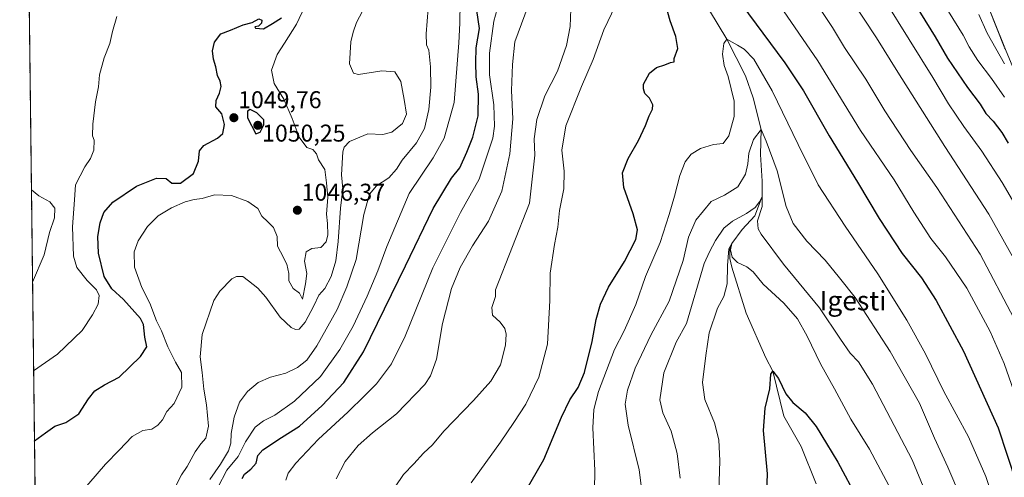
# Model space of a CAD drawing. Units: metres. Extents: x 583473 to 586923, y 4735877 to 4738233.
# Drawn here: x 583487 to 583893, y 4737672 to 4737861 of the extents above; entities that cross this region are included whole.
import ezdxf
from ezdxf.enums import TextEntityAlignment as Align

# ---------------------------------------------------------------- set-up
doc = ezdxf.new("R2010")
doc.units = ezdxf.units.M
doc.header["$MEASUREMENT"] = 0
doc.linetypes.add('TRAZOS', pattern=[0.75, 0.5, -0.25])
for name, color, linetype, lineweight in [('Arbolado forestal', 92, 'TRAZOS', 0), ('Arbolado forestal CxS', 92, 'Continuous', 0), ('Carátula', 7, 'Continuous', 5), ('Comarca CxS', 133, 'Continuous', 0), ('Comunidad Autónoma CxS', 142, 'Continuous', 0), ('Corriente natural lineal', 142, 'Continuous', 13), ('Curva de nivel maestra', 36, 'Continuous', 30), ('Curva de nivel normal', 36, 'Continuous', 0), ('Entidad de ámbito territorial CxS', 92, 'Continuous', 0), ('Matorral', 135, 'Continuous', 0), ('Matorral CxS', 135, 'Continuous', 0), ('Municipio CxS', 142, 'Continuous', 0), ('Provincia CxS', 1, 'Continuous', 0), ('Punto de cota en terreno', 7, 'Continuous', 0), ('Rótulo de punto de cota en terreno', 19, 'Continuous', 0), ('Texto cartográfico', 19, 'Continuous', 0)]:
    doc.layers.add(name, color=color, linetype=linetype, lineweight=lineweight)
doc.styles.add('Arial', font='txt', dxfattribs={"height": 0.2})

# ---------------------------------------------------------------- blocks, each defined once
blk = doc.blocks.new('*U165')
at = {"layer": 'Curva de nivel normal', "color": 36, "linetype": 'Continuous', "lineweight": 0}
blk.add_polyline3d([(583551.3, 4737668.51, 1040), (583553.46, 4737672.7, 1040), (583555.86, 4737676.15, 1040), (583559.12, 4737682.26, 1040), (583561.5, 4737685.58, 1040), (583563.55, 4737687.92, 1040), (583564.65, 4737692.82, 1040), (583564.25, 4737697.15, 1040), (583563.87, 4737701.65, 1040), (583562.7, 4737708.14, 1040), (583562.05, 4737714.98, 1040), (583561.25, 4737721.48, 1040), (583561.96, 4737730.62, 1040), (583566.88, 4737744.69, 1040), (583569.36, 4737748.59, 1040), (583574.3, 4737753.57, 1040), (583576.2, 4737754.58, 1040), (583578.74, 4737754.63, 1040), (583581.18, 4737752.85, 1040), (583585.02, 4737749.82, 1040), (583588.36, 4737746, 1040), (583594.27, 4737737.81, 1040), (583598.71, 4737733.56, 1040), (583600.59, 4737732.69, 1040), (583602.07, 4737732.89, 1040), (583604.48, 4737735.78, 1040), (583608.14, 4737742.48, 1040), (583610.2, 4737746.82, 1040), (583612.65, 4737749.66, 1040), (583615.3, 4737754.53, 1040), (583617.17, 4737761, 1040), (583618.19, 4737769.06, 1040), (583619.09, 4737782.78, 1040), (583620.12, 4737790.72, 1040), (583619.57, 4737796.57, 1040), (583620.15, 4737805.99, 1040), (583620.6, 4737807.94, 1040), (583622.8, 4737810.28, 1040), (583630.38, 4737813.51, 1040), (583636.58, 4737813.26, 1040), (583640.32, 4737814.14, 1040), (583644.74, 4737817.76, 1040), (583646.33, 4737821.61, 1040), (583645.36, 4737827.61, 1040), (583644.08, 4737835.12, 1040), (583641.63, 4737839.14, 1040), (583636.14, 4737839.45, 1040), (583626.59, 4737837.97, 1040), (583624.55, 4737838.58, 1040), (583622.86, 4737842.38, 1040), (583623.38, 4737851.43, 1040), (583624.4, 4737855.39, 1040), (583625.8, 4737859.51, 1040), (583629.66, 4737866.73, 1040)], dxfattribs=at)
blk = doc.blocks.new('*U167')
at = {"layer": 'Curva de nivel normal', "color": 36, "linetype": 'Continuous', "lineweight": 0}
blk.add_polyline3d([(583491.96, 4737752.29, 1060), (583496.76, 4737763.48, 1060), (583498.92, 4737772.81, 1060), (583501, 4737778.81, 1060), (583501.18, 4737782.85, 1060), (583499.06, 4737785.39, 1060), (583494.61, 4737787.94, 1060), (583491.5, 4737790.35, 1060)], dxfattribs=at)
blk = doc.blocks.new('*U172')
at = {"layer": 'Curva de nivel normal', "color": 36, "linetype": 'Continuous', "lineweight": 0}
for points in [[(583882.67, 4737862.71, 1035), (583886.15, 4737855.08, 1035), (583893.35, 4737842.38, 1035)], [(583565.19, 4737670.78, 1035), (583569.55, 4737677.15, 1035), (583572.86, 4737682.57, 1035), (583573.83, 4737685.84, 1035), (583573.92, 4737689.84, 1035), (583575.21, 4737696.56, 1035), (583577.46, 4737702.75, 1035), (583580.71, 4737707.15, 1035), (583585.17, 4737710.82, 1035), (583590.23, 4737713.06, 1035), (583596.5, 4737714.74, 1035), (583601.38, 4737717.05, 1035), (583605.2, 4737720.07, 1035), (583609.36, 4737725.97, 1035), (583617.78, 4737740.95, 1035), (583621.82, 4737750.36, 1035), (583625.58, 4737761.62, 1035), (583628.78, 4737780.14, 1035), (583631.05, 4737788.62, 1035), (583634.07, 4737792.08, 1035), (583639.09, 4737795.29, 1035), (583642.28, 4737798.87, 1035), (583644.66, 4737802.62, 1035), (583650.52, 4737809.74, 1035), (583653.78, 4737815.69, 1035), (583655.61, 4737823.47, 1035), (583656.47, 4737832.81, 1035), (583656.31, 4737841.14, 1035), (583655.59, 4737847.98, 1035), (583654.64, 4737850.29, 1035), (583654.57, 4737854.76, 1035), (583655.73, 4737870.58, 1035)]]:
    blk.add_polyline3d(points, dxfattribs=at)
blk = doc.blocks.new('*U192')
at = {"layer": 'Curva de nivel normal', "color": 36, "linetype": 'Continuous', "lineweight": 0}
blk.add_polyline3d([(583505.7, 4737658.13, 1045), (583522.14, 4737677.09, 1045), (583527.8, 4737682.85, 1045), (583533.14, 4737688.5, 1045), (583537.47, 4737690.96, 1045), (583541.19, 4737691.62, 1045), (583543.72, 4737693.18, 1045), (583545.58, 4737695.48, 1045), (583547.47, 4737698.82, 1045), (583550.48, 4737702.15, 1045), (583553.6, 4737708.87, 1045), (583553.44, 4737714.98, 1045), (583550.94, 4737719.29, 1045), (583547.78, 4737725.52, 1045), (583545.25, 4737732.18, 1045), (583543.16, 4737736.34, 1045), (583540.47, 4737743.56, 1045), (583537.13, 4737750, 1045), (583534.1, 4737758.48, 1045), (583533.9, 4737764.76, 1045), (583535.64, 4737769.37, 1045), (583539.42, 4737775.26, 1045), (583543.78, 4737779.68, 1045), (583549.36, 4737782.99, 1045), (583555.02, 4737785.35, 1045), (583558.76, 4737786.38, 1045), (583561.95, 4737786.8, 1045), (583567.1, 4737788.24, 1045), (583574.15, 4737788.05, 1045), (583580.84, 4737785.5, 1045), (583584.94, 4737782.61, 1045), (583586.67, 4737779.53, 1045), (583589.18, 4737777.15, 1045), (583591.45, 4737774.81, 1045), (583592.92, 4737771.04, 1045), (583593.1, 4737767.14, 1045), (583594.4, 4737764.77, 1045), (583596.91, 4737759.69, 1045), (583597.82, 4737755.86, 1045), (583597.77, 4737752.78, 1045), (583599.6, 4737749.61, 1045), (583602.15, 4737747.74, 1045), (583603.47, 4737745.3, 1045), (583604.75, 4737751.6, 1045), (583605.27, 4737755.89, 1045), (583604.33, 4737760.87, 1045), (583604.98, 4737764.71, 1045), (583607.28, 4737766.21, 1045), (583611.02, 4737766.57, 1045), (583613.2, 4737768.87, 1045), (583613.87, 4737771.79, 1045), (583613.82, 4737776.48, 1045), (583613.32, 4737780.28, 1045), (583613.88, 4737787.37, 1045), (583613.37, 4737793.27, 1045), (583612.67, 4737798.74, 1045), (583610.02, 4737802.7, 1045), (583609.2, 4737805.21, 1045), (583607.66, 4737807.01, 1045), (583605.26, 4737807.82, 1045), (583602.12, 4737812.13, 1045), (583599.14, 4737819.81, 1045), (583595.74, 4737827.74, 1045), (583591.77, 4737834.21, 1045), (583590.58, 4737839.74, 1045), (583592.92, 4737846.26, 1045), (583596.05, 4737850.93, 1045), (583600.96, 4737858.74, 1045), (583604.4, 4737866.07, 1045)], dxfattribs=at)
blk = doc.blocks.new('*U216')
at = {"layer": 'Curva de nivel normal', "color": 36, "linetype": 'Continuous', "lineweight": 0}
blk.add_polyline3d([(583492.4, 4737715.69, 1055), (583502.27, 4737722.58, 1055), (583512.48, 4737732.26, 1055), (583516.75, 4737738.82, 1055), (583519.08, 4737743.15, 1055), (583519.54, 4737746.74, 1055), (583518.41, 4737749.06, 1055), (583514.53, 4737752.88, 1055), (583510.25, 4737758.28, 1055), (583508.94, 4737762.96, 1055), (583508.48, 4737775.15, 1055), (583509.23, 4737786.23, 1055), (583509.75, 4737792.49, 1055), (583513.56, 4737799.81, 1055), (583515.88, 4737803.29, 1055), (583517.3, 4737806.75, 1055), (583517.4, 4737810.93, 1055), (583516.72, 4737812.69, 1055), (583516.81, 4737817.48, 1055), (583518.02, 4737826.67, 1055), (583519.23, 4737832.89, 1055), (583519.61, 4737837.81, 1055), (583521.51, 4737844.81, 1055), (583523.85, 4737850.81, 1055), (583524.93, 4737855.68, 1055), (583526.73, 4737861.96, 1055)], dxfattribs=at)
blk = doc.blocks.new('*U222')
at = {"layer": 'Curva de nivel maestra', "color": 36, "linetype": 'Continuous', "lineweight": 30}
blk.add_polyline3d([(583492.76, 4737686.62, 1050), (583492.82, 4737686.69, 1050), (583497.34, 4737690.02, 1050), (583501.24, 4737692.76, 1050), (583505.72, 4737694.39, 1050), (583511.03, 4737697.96, 1050), (583515.09, 4737704.15, 1050), (583517.71, 4737707.34, 1050), (583521.64, 4737709.93, 1050), (583527.7, 4737713.01, 1050), (583536.51, 4737721.52, 1050), (583539.18, 4737725.62, 1050), (583538.38, 4737729.6, 1050), (583537.82, 4737734.82, 1050), (583536.5, 4737737.21, 1050), (583529.47, 4737745.07, 1050), (583524.76, 4737749.51, 1050), (583521.52, 4737754.65, 1050), (583519.22, 4737764.18, 1050), (583518.95, 4737771.15, 1050), (583519.92, 4737776.81, 1050), (583521.34, 4737781.01, 1050), (583525.09, 4737785.21, 1050), (583534.9, 4737791.85, 1050), (583543.2, 4737795.17, 1050), (583547.19, 4737795, 1050), (583549.48, 4737793.18, 1050), (583553.09, 4737793.12, 1050), (583558.38, 4737797.17, 1050), (583560.44, 4737802.25, 1050), (583560.9, 4737806.5, 1050), (583562.7, 4737808.64, 1050), (583568.3, 4737811.64, 1050), (583570.48, 4737813.64, 1050), (583571.3, 4737817.31, 1050), (583570.12, 4737821.74, 1050), (583567.69, 4737824.7, 1050), (583567.73, 4737827.27, 1050), (583569.23, 4737830.29, 1050), (583569.84, 4737833.02, 1050), (583569.41, 4737835.19, 1050), (583568.37, 4737837.52, 1050), (583567.6, 4737841.14, 1050), (583566.67, 4737844.34, 1050), (583566.24, 4737847.7, 1050), (583567.04, 4737851.29, 1050), (583569.67, 4737854.82, 1050), (583573.78, 4737856.3, 1050), (583578.93, 4737858.49, 1050), (583582.72, 4737859.5, 1050), (583585.46, 4737860.9, 1050), (583586.59, 4737860.39, 1050), (583586.49, 4737859.13, 1050), (583585.34, 4737857.99, 1050), (583583.76, 4737857.6, 1050), (583583.98, 4737857.08, 1050), (583587.34, 4737856.89, 1050), (583591.04, 4737859, 1050), (583594.8, 4737861.44, 1050)], dxfattribs=at)
blk = doc.blocks.new('5PATER')
at = {"layer": 'Carátula', "linetype": 'Continuous', "lineweight": 5}
h = blk.add_hatch(color=250, dxfattribs=at)
edge = h.paths.add_edge_path()
edge.add_ellipse((0, 0.01), major_axis=(-1.33, -1.34), ratio=0.999422, start_angle=0, end_angle=360)

msp = doc.modelspace()

# ---------------------------------------------------------------- linework, layer by layer
at = {"layer": 'Arbolado forestal', "color": 92, "linetype": 'TRAZOS', "lineweight": 0}
for points in [[(583489.55, 4737951.63, 1071.37), (583523.93, 4737954.99, 1062.05), (583555.77, 4737958.02, 1063.97), (583589.13, 4737970.16, 1053.05), (583625.52, 4737992.91, 1040.6), (583681.62, 4738032.35, 1031.93), (583719.52, 4738046.01, 1028.1), (583757.43, 4738064.21, 1025.59), (583789.27, 4738093.03, 1026.13), (583805.35, 4738098.78, 1022.61), (583806.71, 4738099.26, 1022.45), (583808.06, 4738099.74, 1022.83), (583809.17, 4738100.14, 1023.14), (583810.5, 4738100.62, 1023.49), (583817.47, 4738096.9, 1025.88), (583830.53, 4738089.92, 1032.24), (583833.24, 4738088.48, 1033.3), (583846.89, 4738070.27, 1038.93), (583860.53, 4738030.83, 1048.78), (583862.05, 4737965.6, 1048.73), (583869.4, 4737908.94, 1044.37), (583893.68, 4737848.25, 1036.86)], [(583497.31, 4737309.97, 958.3), (583489.55, 4737951.63, 1071.37)]]:
    msp.add_polyline3d(points, dxfattribs=at)
at = {"layer": 'Arbolado forestal CxS', "color": 92, "linetype": 'Continuous', "lineweight": 0}
msp.add_polyline3d([(583497.31, 4737309.96, 958.3), (583489.55, 4737951.63, 1071.37), (583523.93, 4737954.99, 1062.05), (583555.77, 4737958.02, 1063.97), (583589.13, 4737970.16, 1053.05), (583625.52, 4737992.91, 1040.6), (583681.62, 4738032.35, 1031.93), (583719.52, 4738046.01, 1028.1), (583757.43, 4738064.21, 1025.59), (583789.27, 4738093.03, 1026.13), (583810.5, 4738100.62, 1023.49), (583817.47, 4738096.9, 1025.88), (583830.53, 4738089.92, 1032.24), (583833.24, 4738088.48, 1033.3), (583846.89, 4738070.27, 1038.93), (583860.53, 4738030.83, 1048.78), (583862.05, 4737965.6, 1048.73), (583869.4, 4737908.94, 1044.37), (583893.68, 4737848.25, 1036.86), (583924.02, 4737775.42, 1031.09), (583922.69, 4737744.11, 1023.09), (583928.76, 4737713.77, 1024.37), (583919.66, 4737674.33, 1010.64), (583898.43, 4737610.62, 991.91)], dxfattribs=at)
at = {"layer": 'Comarca CxS', "color": 133, "linetype": 'Continuous', "lineweight": 0}
msp.add_polyline3d([(586923.45, 4735919.17, 519.11), (583514.65, 4735877.09, 919.89), (583486.66, 4738190.49, 1102.25), (586894.35, 4738232.54, 884.65), (586923.45, 4735919.17, 519.11)], close=True, dxfattribs=at)
msp.add_polyline3d([(586923.45, 4735919.17, 519.11), (583514.65, 4735877.09, 919.89), (583486.66, 4738190.49, 1102.25), (586894.35, 4738232.54, 884.65), (586923.45, 4735919.17, 519.11)], close=True, dxfattribs=at)
at = {"layer": 'Comunidad Autónoma CxS', "color": 142, "linetype": 'Continuous', "lineweight": 0}
msp.add_polyline3d([(586923.45, 4735919.17, 519.11), (583514.65, 4735877.09, 919.89), (583486.66, 4738190.49, 1102.25), (586894.35, 4738232.54, 884.65), (586923.45, 4735919.17, 519.11)], close=True, dxfattribs=at)
msp.add_polyline3d([(586923.45, 4735919.17, 519.11), (583514.65, 4735877.09, 919.89), (583486.66, 4738190.49, 1102.25), (586894.35, 4738232.54, 884.65), (586923.45, 4735919.17, 519.11)], close=True, dxfattribs=at)
at = {"layer": 'Corriente natural lineal', "color": 142, "linetype": 'Continuous', "lineweight": 13}
msp.add_polyline3d([(583771.51, 4737864.38, 996.18), (583778.72, 4737852.63, 994.94), (583786.33, 4737837.39, 993.45), (583789.5, 4737828.4, 993.33), (583792.86, 4737815.26, 990.26), (583792.61, 4737804.91, 987.87), (583793.27, 4737794, 986.32), (583793.31, 4737787.59, 985.6), (583790.27, 4737779.67, 984.46), (583784.99, 4737773.99, 982.47), (583780.8, 4737768.27, 979.97), (583779.86, 4737765.74, 980.39), (583779.96, 4737762.02, 980.16), (583780.69, 4737758.51, 979.15), (583786.64, 4737739.39, 977.35), (583794.76, 4737721.06, 975.47), (583797.72, 4737715.54, 975.07), (583802.16, 4737696.98, 973.66), (583809.34, 4737684.47, 972.46), (583815.59, 4737669.07, 970.12)], dxfattribs=at)
at = {"layer": 'Curva de nivel maestra', "color": 36, "linetype": 'Continuous', "lineweight": 30}
for points in [[(583769.88, 4737887.13, 1000), (583802.56, 4737842.85, 1000), (583810.33, 4737831.24, 1000), (583820.98, 4737812.62, 1000), (583832.61, 4737793.53, 1000), (583841.55, 4737778.47, 1000), (583851.01, 4737764.06, 1000), (583859.04, 4737754.04, 1000), (583865.09, 4737744.62, 1000), (583876.44, 4737723.77, 1000), (583890.73, 4737692.11, 1000), (583901.9, 4737658.28, 1000)], [(583850.85, 4737876.14, 1025), (583864.67, 4737853.5, 1025), (583869.77, 4737844.77, 1025), (583878.07, 4737832.68, 1025), (583883.24, 4737825.7, 1025), (583885.68, 4737821.92, 1025), (583888.72, 4737818.73, 1025), (583892.22, 4737814.09, 1025), (583894.79, 4737809.63, 1025)], [(583692.15, 4737659.9, 1000), (583703.11, 4737679, 1000), (583710.4, 4737696.54, 1000), (583713.79, 4737703.7, 1000), (583717.3, 4737708.82, 1000), (583719.86, 4737714.96, 1000), (583723.12, 4737727.77, 1000), (583724.78, 4737736.82, 1000), (583726.46, 4737743.15, 1000), (583729.84, 4737750.15, 1000), (583736.45, 4737760.82, 1000), (583741.07, 4737769.82, 1000), (583741.8, 4737773.81, 1000), (583740.02, 4737780.43, 1000), (583736.09, 4737791.29, 1000), (583735.54, 4737797.4, 1000), (583737.92, 4737803.35, 1000), (583742.21, 4737810.8, 1000), (583745.14, 4737816.91, 1000), (583746.56, 4737820.96, 1000), (583747.96, 4737823.67, 1000), (583748.12, 4737825.52, 1000), (583746.75, 4737828.28, 1000), (583744.76, 4737830.12, 1000), (583744.31, 4737832, 1000), (583744.2, 4737833.99, 1000), (583746.72, 4737838.47, 1000), (583749.61, 4737840.93, 1000), (583753.1, 4737841.98, 1000), (583755.45, 4737842.91, 1000), (583756.93, 4737843.19, 1000), (583756.97, 4737844.63, 1000), (583758.38, 4737848.74, 1000), (583757.63, 4737853.68, 1000), (583755.3, 4737860.09, 1000), (583752.63, 4737869.68, 1000)], [(583578.58, 4737671.25, 1025), (583579.53, 4737672.99, 1025), (583582.16, 4737675.03, 1025), (583584.36, 4737677.48, 1025), (583584.95, 4737680.63, 1025), (583587.04, 4737683.02, 1025), (583594.8, 4737688.14, 1025), (583602.17, 4737692.76, 1025), (583611.59, 4737701.31, 1025), (583620.55, 4737710.78, 1025), (583628.66, 4737723.56, 1025), (583645.97, 4737759.01, 1025), (583657.46, 4737782.69, 1025), (583664.98, 4737795.14, 1025), (583668.41, 4737799.52, 1025), (583671.26, 4737805.93, 1025), (583673.76, 4737812.12, 1025), (583675.93, 4737820.98, 1025), (583676.17, 4737829.82, 1025), (583675.1, 4737836.98, 1025), (583675.03, 4737843, 1025), (583675.2, 4737848.93, 1025), (583676.55, 4737856.98, 1025), (583675.38, 4737864.38, 1025)], [(583584.15, 4737813.48, 1050), (583585.98, 4737814.11, 1050), (583587.51, 4737817.2, 1050), (583587.54, 4737819.21, 1050), (583584.55, 4737822.2, 1050), (583581.9, 4737823.51, 1050), (583580.7, 4737822.89, 1050), (583580.75, 4737820.11, 1050), (583584.15, 4737813.48, 1050)], [(583794.75, 4737655.12, 975), (583795.48, 4737673.15, 975), (583793.88, 4737690.96, 975), (583794.54, 4737700.29, 975), (583796.45, 4737708.28, 975), (583796.86, 4737714.23, 975), (583797.72, 4737715.54, 975), (583800, 4737712.53, 975), (583803.06, 4737706.1, 975), (583805.94, 4737702.52, 975), (583811.08, 4737698.26, 975), (583815.55, 4737692.71, 975), (583819.77, 4737685.67, 975), (583824.56, 4737677.92, 975), (583832.6, 4737662.75, 975)]]:
    msp.add_polyline3d(points, dxfattribs=at)
at = {"layer": 'Curva de nivel normal', "color": 36, "linetype": 'Continuous', "lineweight": 0}
for points in [[(583824.95, 4737876.78, 1015), (583840.45, 4737853.15, 1015), (583849.23, 4737838.93, 1015), (583868.7, 4737808.2, 1015), (583886.84, 4737780.3, 1015), (583899.08, 4737758.47, 1015)], [(583794.24, 4737875.77, 1005), (583816.22, 4737843.59, 1005), (583833.87, 4737814.9, 1005), (583847.81, 4737794.46, 1005), (583855.95, 4737781.11, 1005), (583862.94, 4737770.27, 1005), (583868.96, 4737762.67, 1005), (583877.75, 4737749.8, 1005), (583887.48, 4737731.88, 1005), (583893.24, 4737718.69, 1005), (583897.13, 4737707.19, 1005)], [(583596.6, 4737670.48, 1020), (583597.47, 4737673.34, 1020), (583600.74, 4737677.58, 1020), (583610.08, 4737687.42, 1020), (583622.11, 4737698.63, 1020), (583629.13, 4737705.5, 1020), (583634.04, 4737710.3, 1020), (583640.23, 4737718.48, 1020), (583645.8, 4737730, 1020), (583657.25, 4737758.22, 1020), (583668.67, 4737780.99, 1020), (583676.34, 4737794.77, 1020), (583682, 4737811.66, 1020), (583682.69, 4737816.63, 1020), (583682.41, 4737825.44, 1020), (583680.71, 4737837.81, 1020), (583680.68, 4737846.81, 1020), (583682.42, 4737860.05, 1020), (583685.24, 4737870.02, 1020)], [(583812.67, 4737872.01, 1010), (583822.36, 4737857.38, 1010), (583827.24, 4737849.19, 1010), (583836.05, 4737836.04, 1010), (583843.93, 4737823.05, 1010), (583854.6, 4737806.66, 1010), (583865.44, 4737791.3, 1010), (583883.26, 4737763.77, 1010), (583897.12, 4737737.34, 1010)], [(583568.47, 4737667.49, 1030), (583572.21, 4737674.62, 1030), (583576.91, 4737680.23, 1030), (583579.93, 4737686.36, 1030), (583583.89, 4737692.33, 1030), (583587.31, 4737695.06, 1030), (583592.07, 4737697.3, 1030), (583600.14, 4737703.07, 1030), (583610.81, 4737713.34, 1030), (583618.93, 4737724.49, 1030), (583624.35, 4737734.15, 1030), (583630.17, 4737746.48, 1030), (583634.49, 4737756.92, 1030), (583638.3, 4737766.98, 1030), (583647.46, 4737788.81, 1030), (583657.38, 4737803.53, 1030), (583661.91, 4737811.7, 1030), (583666.01, 4737826.44, 1030), (583668.07, 4737851.08, 1030), (583668.36, 4737859.14, 1030), (583668.52, 4737867.8, 1030)], [(583617.39, 4737671.08, 1015), (583621.05, 4737678.2, 1015), (583626.5, 4737684.78, 1015), (583632.34, 4737690.11, 1015), (583642.21, 4737697.85, 1015), (583654.02, 4737710.05, 1015), (583656.36, 4737713.54, 1015), (583658.76, 4737720.48, 1015), (583661.3, 4737735.15, 1015), (583664.95, 4737749.59, 1015), (583668.51, 4737758.26, 1015), (583673.71, 4737767.26, 1015), (583680.28, 4737777.48, 1015), (583685.74, 4737789.87, 1015), (583689.1, 4737805.25, 1015), (583690.25, 4737819.68, 1015), (583689.73, 4737831.34, 1015), (583690.1, 4737842.14, 1015), (583691.19, 4737851.47, 1015), (583696.58, 4737866.32, 1015)], [(583641.73, 4737667.7, 1010), (583645.2, 4737672.86, 1010), (583649.4, 4737677.2, 1010), (583653.46, 4737681.73, 1010), (583657.13, 4737685.17, 1010), (583661.84, 4737690.74, 1010), (583674, 4737703.44, 1010), (583681.18, 4737711.43, 1010), (583685.16, 4737718.12, 1010), (583687.26, 4737726.23, 1010), (583687.51, 4737730.84, 1010), (583686.98, 4737733.08, 1010), (583685.03, 4737735.7, 1010), (583681.87, 4737738.68, 1010), (583681.6, 4737741.76, 1010), (583683.12, 4737746.4, 1010), (583683.12, 4737749.04, 1010), (583697.18, 4737784.86, 1010), (583699.37, 4737804.64, 1010), (583699.14, 4737811.47, 1010), (583700.26, 4737819.47, 1010), (583703.52, 4737829.14, 1010), (583708.7, 4737839.38, 1010), (583712.47, 4737849.89, 1010), (583714.02, 4737857.86, 1010), (583714.19, 4737864.93, 1010)], [(583673.05, 4737669.46, 1005), (583685.16, 4737686.17, 1005), (583690.66, 4737694.3, 1005), (583695.67, 4737701.94, 1005), (583700.97, 4737713.1, 1005), (583704.62, 4737726.62, 1005), (583705.63, 4737744.73, 1005), (583705.73, 4737756.02, 1005), (583707.44, 4737767.75, 1005), (583708.94, 4737775.02, 1005), (583709.54, 4737781.84, 1005), (583711.39, 4737790.81, 1005), (583711.54, 4737798.13, 1005), (583710.47, 4737806.78, 1005), (583712.16, 4737816.75, 1005), (583718.64, 4737833.01, 1005), (583723.41, 4737844.13, 1005), (583727.88, 4737856.47, 1005), (583732.76, 4737866.4, 1005)], [(583844.21, 4737868.12, 1020), (583863.7, 4737836.79, 1020), (583870.22, 4737825.92, 1020), (583876.53, 4737816.56, 1020), (583883.99, 4737806.36, 1020), (583892.41, 4737793.44, 1020), (583904.31, 4737772.95, 1020)], [(583870.19, 4737864, 1030), (583876.29, 4737854.22, 1030), (583878.75, 4737849.42, 1030), (583882.29, 4737843.82, 1030), (583888.03, 4737836.39, 1030), (583893.32, 4737828.69, 1030)], [(583723.93, 4737658.12, 995), (583724.18, 4737674.55, 995), (583723.39, 4737692.09, 995), (583723.72, 4737699.75, 995), (583725.67, 4737707.13, 995), (583732.26, 4737724.48, 995), (583736.32, 4737732.19, 995), (583741.14, 4737743.08, 995), (583745.02, 4737754.63, 995), (583751.2, 4737768.59, 995), (583754.84, 4737780.14, 995), (583757.11, 4737787.81, 995), (583759.2, 4737796.33, 995), (583761.45, 4737801.89, 995), (583763.96, 4737805.07, 995), (583767.83, 4737807.48, 995), (583773.12, 4737809.08, 995), (583777.12, 4737809.56, 995), (583779.55, 4737812.7, 995), (583781.68, 4737820.58, 995), (583781.74, 4737826.91, 995), (583779.29, 4737837.15, 995), (583777.62, 4737841.72, 995), (583776.92, 4737846.35, 995), (583777.37, 4737850.82, 995), (583778.72, 4737852.63, 995), (583783.12, 4737850.09, 995), (583785.78, 4737848.4, 995), (583789.83, 4737844.33, 995), (583797.38, 4737831.25, 995), (583808.18, 4737809.14, 995), (583816.38, 4737792.38, 995), (583827.47, 4737775.33, 995), (583840.98, 4737755.73, 995), (583853.02, 4737736.51, 995), (583860.67, 4737722.64, 995), (583868.32, 4737707.1, 995), (583878.48, 4737688.34, 995), (583885.67, 4737672.05, 995), (583892.55, 4737651.27, 995)], [(583744.69, 4737657.36, 990), (583742.47, 4737674.82, 990), (583737.9, 4737693.24, 990), (583736.74, 4737701.86, 990), (583737.69, 4737707.72, 990), (583740.79, 4737716.82, 990), (583747.34, 4737730.42, 990), (583754.9, 4737744.44, 990), (583760.59, 4737761.15, 990), (583762.91, 4737770.82, 990), (583765.91, 4737777.81, 990), (583772.26, 4737785.58, 990), (583777.72, 4737788.23, 990), (583783.17, 4737791.58, 990), (583786.36, 4737796.81, 990), (583787.4, 4737801.15, 990), (583787.78, 4737805.5, 990), (583789.62, 4737811.15, 990), (583792.86, 4737815.26, 990), (583794.9, 4737810.52, 990), (583799.45, 4737798.24, 990), (583803.11, 4737783.46, 990), (583806.01, 4737776.41, 990), (583811.68, 4737769.17, 990), (583819.26, 4737761.34, 990), (583825.25, 4737754.08, 990), (583831.73, 4737745.92, 990), (583846.16, 4737723.66, 990), (583858.2, 4737702.24, 990), (583864.42, 4737687.8, 990), (583869.87, 4737675.91, 990), (583880.05, 4737652.36, 990)], [(583759.39, 4737671.33, 985), (583758.14, 4737681.51, 985), (583757.1, 4737685.62, 985), (583755.65, 4737690.75, 985), (583752.26, 4737698.3, 985), (583751.02, 4737703.72, 985), (583752.71, 4737714.83, 985), (583757.74, 4737727.5, 985), (583761.96, 4737735.15, 985), (583769.28, 4737760.01, 985), (583771.48, 4737764.76, 985), (583773.98, 4737769.46, 985), (583777.5, 4737774.51, 985), (583780.96, 4737777.41, 985), (583786.76, 4737780.54, 985), (583790.36, 4737783.07, 985), (583792.12, 4737785.48, 985), (583793.31, 4737787.59, 985), (583793.28, 4737783.44, 985), (583791.32, 4737777.6, 985), (583791.62, 4737774.28, 985), (583792.83, 4737772.02, 985), (583802.07, 4737759.75, 985), (583816.98, 4737741.69, 985), (583825.58, 4737728.66, 985), (583829.59, 4737722.99, 985), (583833.11, 4737719.42, 985), (583838.83, 4737710.11, 985), (583855.2, 4737678.92, 985), (583865.29, 4737654.5, 985)], [(583775.26, 4737661.49, 980), (583775.77, 4737678.47, 980), (583775.33, 4737687.1, 980), (583773.58, 4737694.14, 980), (583769.52, 4737703.82, 980), (583768.56, 4737710.82, 980), (583770.02, 4737722.03, 980), (583771.41, 4737731.33, 980), (583774.88, 4737741.51, 980), (583777.39, 4737746.37, 980), (583778.87, 4737751.5, 980), (583778.91, 4737759.07, 980), (583779.47, 4737765.98, 980), (583780.8, 4737768.27, 980), (583780.24, 4737765.64, 980), (583780.81, 4737762.51, 980), (583783.06, 4737760.34, 980), (583786.96, 4737758.64, 980), (583789.54, 4737756.48, 980), (583793.66, 4737751.36, 980), (583802.26, 4737743.53, 980), (583807.8, 4737737.13, 980), (583811.9, 4737729.95, 980), (583817.36, 4737718.6, 980), (583823.14, 4737708.26, 980), (583829.9, 4737695.76, 980), (583837.63, 4737683.28, 980), (583846.86, 4737665.91, 980)]]:
    msp.add_polyline3d(points, dxfattribs=at)
at = {"layer": 'Entidad de ámbito territorial CxS', "color": 92, "linetype": 'Continuous', "lineweight": 0}
msp.add_polyline3d([(583499.43, 4737135.05, 881.59), (583486.66, 4738190.49, 1102.25), (586359.12, 4738225.94, 773.52)], dxfattribs=at)
msp.add_polyline3d([(583499.43, 4737135.05, 881.59), (583486.66, 4738190.49, 1102.25), (586359.12, 4738225.94, 773.52)], dxfattribs=at)
at = {"layer": 'Matorral', "color": 135, "linetype": 'Continuous', "lineweight": 0}
msp.add_polyline3d([(583489.55, 4737951.63, 1071.37), (583523.93, 4737954.99, 1062.05), (583555.77, 4737958.02, 1063.97), (583589.13, 4737970.16, 1053.05), (583625.52, 4737992.91, 1040.6), (583681.62, 4738032.35, 1031.93), (583719.52, 4738046.01, 1028.1), (583757.43, 4738064.21, 1025.59), (583789.27, 4738093.03, 1026.13), (583805.35, 4738098.78, 1022.61), (583806.71, 4738099.26, 1022.45), (583808.06, 4738099.74, 1022.83), (583809.17, 4738100.14, 1023.14), (583810.5, 4738100.62, 1023.49), (583817.47, 4738096.9, 1025.88), (583830.53, 4738089.92, 1032.24), (583833.24, 4738088.48, 1033.3), (583846.89, 4738070.27, 1038.93), (583860.53, 4738030.83, 1048.78), (583862.05, 4737965.6, 1048.73), (583869.4, 4737908.94, 1044.37), (583893.68, 4737848.25, 1036.86)], dxfattribs=at)
at = {"layer": 'Matorral CxS', "color": 135, "linetype": 'Continuous', "lineweight": 0}
msp.add_polyline3d([(583893.68, 4737848.25, 1036.86), (583869.4, 4737908.94, 1044.37)], dxfattribs=at)
at = {"layer": 'Municipio CxS', "color": 142, "linetype": 'Continuous', "lineweight": 0}
msp.add_polyline3d([(583499.43, 4737135.05, 881.59), (583486.66, 4738190.49, 1102.25), (586894.35, 4738232.54, 884.65)], dxfattribs=at)
msp.add_polyline3d([(583499.43, 4737135.05, 881.59), (583486.66, 4738190.49, 1102.25), (586894.35, 4738232.54, 884.65)], dxfattribs=at)
at = {"layer": 'Provincia CxS', "color": 1, "linetype": 'Continuous', "lineweight": 0}
msp.add_polyline3d([(584787.48, 4735892.8, 619.24), (583514.65, 4735877.09, 919.89), (583499.43, 4737135.05, 881.59), (583486.66, 4738190.49, 1102.25), (586359.12, 4738225.94, 773.52), (586894.35, 4738232.54, 884.65), (586921.21, 4736097.01, 571.15), (586923.45, 4735919.17, 519.11), (584787.48, 4735892.8, 619.24)], close=True, dxfattribs=at)
msp.add_polyline3d([(584787.48, 4735892.8, 619.24), (583514.65, 4735877.09, 919.89), (583499.43, 4737135.05, 881.59), (583486.66, 4738190.49, 1102.25), (586359.12, 4738225.94, 773.52), (586894.35, 4738232.54, 884.65), (586921.21, 4736097.01, 571.15), (586923.45, 4735919.17, 519.11), (584787.48, 4735892.8, 619.24)], close=True, dxfattribs=at)

# ---------------------------------------------------------------- block references
at = {"layer": 'Curva de nivel maestra', "color": 36, "linetype": 'Continuous', "lineweight": 30}
msp.add_blockref('*U222', (0, 0), dxfattribs=at)
at = {"layer": 'Curva de nivel normal', "color": 36, "linetype": 'Continuous', "lineweight": 0}
for name in ['*U192', '*U165', '*U172', '*U167', '*U216']:
    msp.add_blockref(name, (0, 0), dxfattribs=at)
at = {"layer": 'Punto de cota en terreno', "linetype": 'Continuous', "lineweight": 0}
for p in [(583575.11, 4737820.13, 1049.76), (583585, 4737817, 1050.25), (583601.32, 4737781.94, 1046.37)]:
    msp.add_blockref('5PATER', p, dxfattribs=at)

# ---------------------------------------------------------------- texts
at = {"layer": 'Rótulo de punto de cota en terreno', "color": 19, "linetype": 'Continuous', "lineweight": 0, "style": 'Arial'}
for s, p in [('1049,76', (583576.87, 4737821.89)), ('1050,25', (583586.76, 4737808.1)), ('1046,37', (583603.08, 4737783.7))]:
    msp.add_text(s, height=7, dxfattribs=at).set_placement(p, align=Align.BOTTOM_LEFT)
at = {"layer": 'Texto cartográfico', "color": 19, "linetype": 'Continuous', "lineweight": 0, "style": 'Arial'}
msp.add_text('Igesti', height=8, dxfattribs=at).set_placement((583830.8, 4737744.62), align=Align.MIDDLE_CENTER)

doc.saveas('drawing.dxf')
